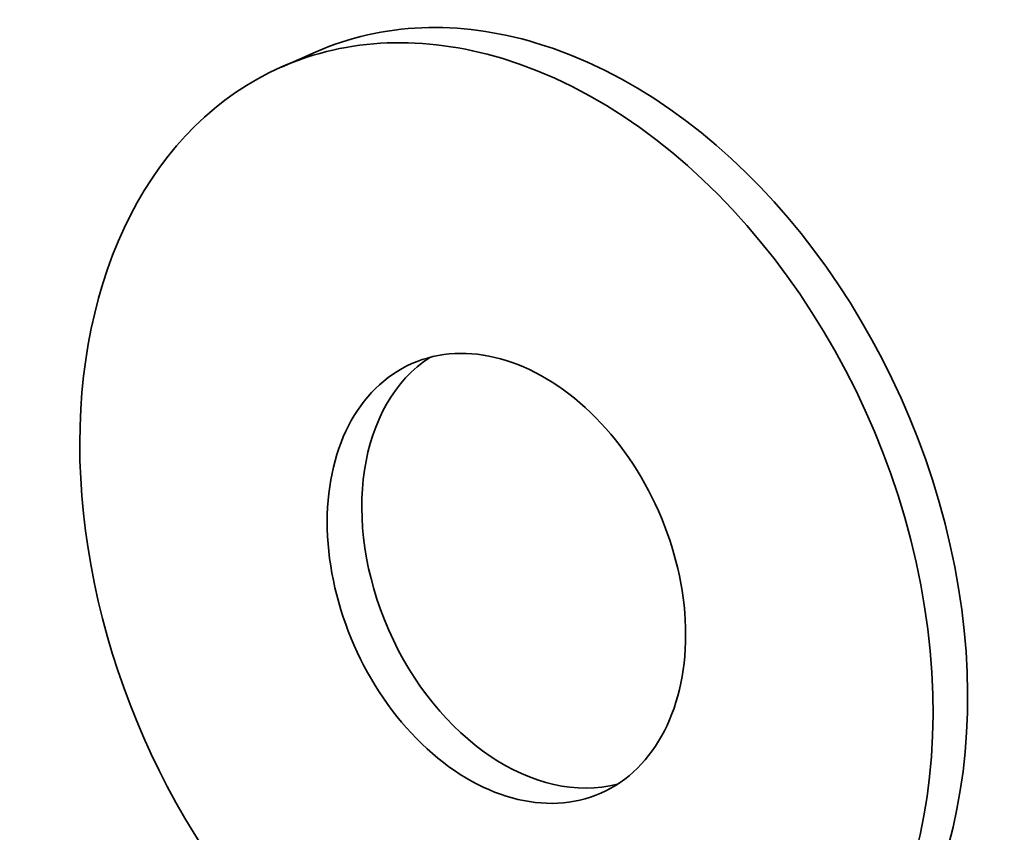
# Model space of a CAD drawing. Extents: x 0 to 10.8, y 0 to 8.3.
# Drawn here: x 7.6 to 9.4, y 5.3 to 6.8 of the extents above; entities that cross this region are included whole.
import ezdxf

# ---------------------------------------------------------------- set-up
doc = ezdxf.new("R2010")
doc.units = 0
doc.header["$MEASUREMENT"] = 0
doc.layers.get('0').update_dxf_attribs({"lineweight": 13})

msp = doc.modelspace()

# ---------------------------------------------------------------- linework, layer by layer
at = {"color": 7, "lineweight": 35, "ltscale": 0.001764}
msp.add_line((8.1421, 6.7161), (8.0775, 6.6877), dxfattribs=at)
at = {"color": 7, "lineweight": 35, "ltscale": 0.03937}
for centre, major_axis, start_param, end_param in [((8.5615, 5.7621), (-0.4194, 0.9541), 5.739237, 6.283182), ((8.4969, 5.7337), (-0.4194, 0.9541), 5.739237, 6.283182), ((8.5615, 5.7621), (-0.4194, 0.9541), 3.228442, 5.739237), ((8.4969, 5.7337), (-0.4194, 0.9541), 6.283182, 9.424775), ((8.4969, 5.7337), (-0.4194, 0.9541), 3.141589, 5.739237), ((8.4969, 5.7337), (-0.1762, 0.4007), 5.239237, 6.283157), ((8.5615, 5.7621), (-0.1762, 0.4007), 0.113895, 3.027696), ((8.4969, 5.7337), (-0.1762, 0.4007), 6.283157, 9.42475), ((8.4969, 5.7337), (-0.1762, 0.4007), 3.141565, 5.239237)]:
    msp.add_ellipse(centre, major_axis=major_axis, ratio=0.709077, start_param=start_param, end_param=end_param, dxfattribs=at)

doc.saveas('drawing.dxf')
